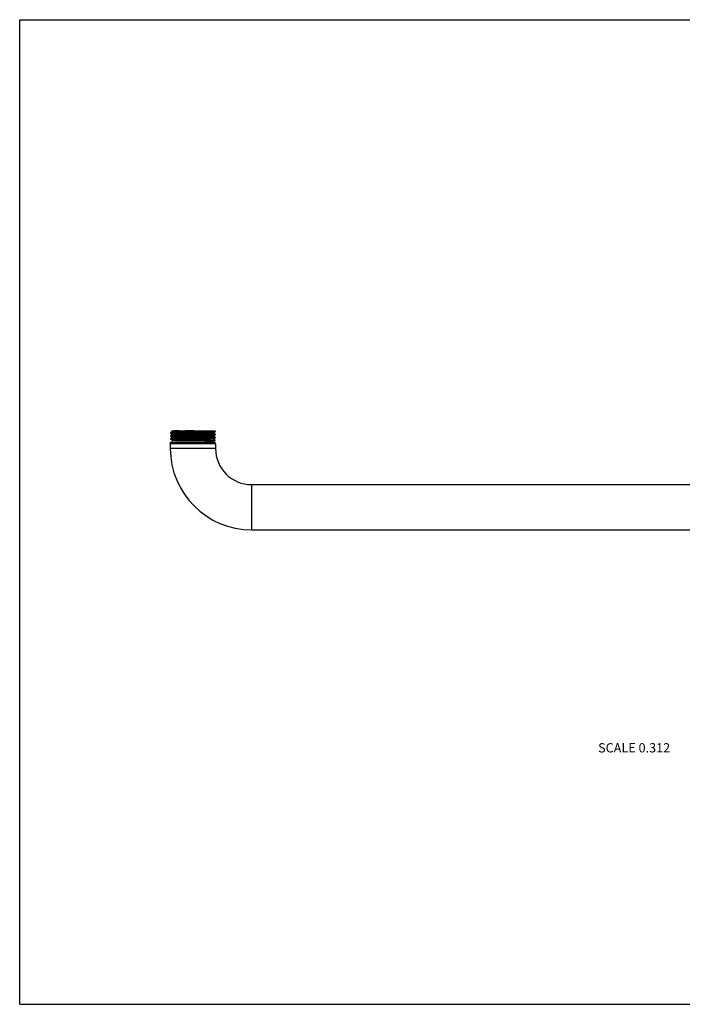
# Model space of a CAD drawing. Units: inches. Extents: x 0 to 11, y 0 to 8.5.
# Drawn here: x 0 to 5.7, y 0 to 8.5 of the extents above; entities that cross this region are included whole.
import ezdxf

# ---------------------------------------------------------------- set-up
doc = ezdxf.new("R2010")
doc.units = ezdxf.units.IN
doc.header["$LTSCALE"] = 0.605
doc.header["$MEASUREMENT"] = 0
doc.layers.get('0').update_dxf_attribs({"linetype": 'CONTINUOUS'})
doc.styles.get("Standard").update_dxf_attribs({"font": 'txt', "width": 0.8})

msp = doc.modelspace()

# ---------------------------------------------------------------- linework, layer by layer
at = {"color": 7, "linetype": 'CONTINUOUS'}
for p, q in [((0, 0), (0, 8.5)), ((0, 8.5), (11, 8.5)), ((1.301, 4.9352), (1.3012, 4.9353)), ((1.301, 4.9352), (1.301, 4.9309)), ((1.3012, 4.9307), (1.301, 4.9308)), ((1.317, 4.9445), (1.3012, 4.9353)), ((1.3012, 4.9307), (1.3169, 4.9216)), ((1.3108, 4.9511), (1.3169, 4.9476)), ((1.3108, 4.9511), (1.682, 4.9511)), ((1.317, 4.9476), (1.317, 4.9445)), ((1.3171, 4.9446), (1.317, 4.9445)), ((1.3589, 4.9505), (1.3583, 4.9505)), ((1.6708, 4.9345), (1.6705, 4.9343)), ((1.6708, 4.9345), (1.671, 4.9346)), ((1.671, 4.9346), (1.6868, 4.9437)), ((1.671, 4.9314), (1.671, 4.9346)), ((1.6868, 4.9223), (1.671, 4.9315)), ((1.6868, 4.9483), (1.682, 4.9511)), ((1.6868, 4.9437), (1.6866, 4.9436)), ((1.6869, 4.9482), (1.6868, 4.9483)), ((1.6869, 4.9438), (1.6868, 4.9437)), ((1.6869, 4.9438), (1.6869, 4.9482)), ((1.3012, 4.9094), (1.301, 4.9092)), ((1.301, 4.9092), (1.301, 4.9049)), ((1.3012, 4.9047), (1.301, 4.9049)), ((1.3012, 4.8834), (1.301, 4.8832)), ((1.301, 4.8832), (1.301, 4.8789)), ((1.3012, 4.8787), (1.301, 4.8789)), ((1.301, 4.8372), (1.301, 4.8528)), ((1.301, 4.8528), (1.6869, 4.8528)), ((1.317, 4.9185), (1.3012, 4.9094)), ((1.3012, 4.9047), (1.3169, 4.8956)), ((1.317, 4.8925), (1.3012, 4.8834)), ((1.3012, 4.8787), (1.3169, 4.8696)), ((1.317, 4.9216), (1.317, 4.9185)), ((1.3171, 4.9186), (1.317, 4.9185)), ((1.317, 4.8957), (1.317, 4.8925)), ((1.3171, 4.8926), (1.317, 4.8925)), ((1.317, 4.8528), (1.317, 4.8697)), ((1.3372, 4.8684), (1.6869, 4.8684)), ((1.6704, 4.8531), (1.6691, 4.8528)), ((1.6708, 4.9085), (1.6704, 4.9083)), ((1.671, 4.8534), (1.6704, 4.8531)), ((1.6708, 4.9085), (1.671, 4.9086)), ((1.6708, 4.8825), (1.671, 4.8826)), ((1.671, 4.9086), (1.6868, 4.9177)), ((1.671, 4.9054), (1.671, 4.9086)), ((1.6868, 4.8964), (1.671, 4.9055)), ((1.671, 4.8826), (1.6868, 4.8917)), ((1.671, 4.8794), (1.671, 4.8826)), ((1.6868, 4.8704), (1.671, 4.8795)), ((1.671, 4.8528), (1.671, 4.8684)), ((1.6868, 4.9223), (1.6869, 4.9222)), ((1.6868, 4.9177), (1.6869, 4.9179)), ((1.6868, 4.8964), (1.6869, 4.8962)), ((1.6868, 4.8917), (1.6869, 4.8919)), ((1.6869, 4.8702), (1.6868, 4.8704)), ((1.6869, 4.9222), (1.6869, 4.9179)), ((1.6869, 4.8962), (1.6869, 4.8919)), ((1.6869, 4.8684), (1.6869, 4.8702)), ((1.6869, 4.8372), (1.6869, 4.8528)), ((1.299, 4.8372), (1.299, 4.7982)), ((1.689, 4.8372), (1.299, 4.8372)), ((1.689, 4.7982), (1.299, 4.7982)), ((1.689, 4.8372), (1.689, 4.7982)), ((2.001, 4.4862), (2.001, 4.0962)), ((2.001, 4.4862), (8.475, 4.4862)), ((2.001, 4.0962), (8.475, 4.0962)), ((0, 0), (11, 0))]:
    msp.add_line(p, q, dxfattribs=at)
for centre, radius, start, end in [((1.4921, 1.2327), 3.7202, 91.79622, 92.05226), ((1.6342, 5.552), 0.6845, 272.92173, 273.08349), ((2.001, 4.7982), 0.702, 180, 270), ((2.001, 4.7982), 0.312, 180, 270)]:
    msp.add_arc(centre, radius, start, end, dxfattribs=at)
for points, knots in [([(1.6866, 4.9436), (1.6865, 4.9436), (1.6862, 4.9435), (1.6858, 4.9434), (1.6852, 4.9433), (1.6846, 4.9432), (1.6838, 4.9431), (1.6825, 4.943), (1.6807, 4.9428), (1.6782, 4.9426), (1.6752, 4.9424), (1.6718, 4.9422), (1.668, 4.942), (1.6638, 4.9418), (1.6575, 4.9415), (1.6486, 4.9412), (1.6369, 4.9408), (1.6238, 4.9404), (1.6096, 4.94), (1.5942, 4.9396), (1.578, 4.9392), (1.561, 4.9388), (1.5433, 4.9384), (1.5252, 4.938), (1.5068, 4.9376), (1.4883, 4.9372), (1.4698, 4.9368), (1.4516, 4.9364), (1.4337, 4.936), (1.4164, 4.9356), (1.3999, 4.9352), (1.3842, 4.9349), (1.3695, 4.9345), (1.356, 4.9341), (1.3455, 4.9337), (1.3378, 4.9335), (1.3325, 4.9333), (1.3276, 4.9331), (1.3231, 4.9329), (1.319, 4.9327), (1.3153, 4.9325), (1.312, 4.9323), (1.3092, 4.9321), (1.3071, 4.9319), (1.3056, 4.9318), (1.3046, 4.9317), (1.3038, 4.9316), (1.3031, 4.9315), (1.3025, 4.9314), (1.302, 4.9313), (1.3017, 4.9312), (1.3016, 4.9312), (1.3014, 4.9311), (1.3013, 4.9311), (1.3012, 4.931), (1.3011, 4.931), (1.3011, 4.9309), (1.301, 4.9309), (1.301, 4.9309)], [0, 0, 0, 0, 0.000895, 0.00207, 0.003527, 0.005267, 0.007292, 0.0096, 0.015061, 0.02164, 0.029325, 0.038096, 0.047936, 0.058821, 0.070727, 0.097487, 0.12797, 0.161894, 0.198946, 0.238782, 0.281033, 0.325307, 0.371196, 0.418272, 0.466101, 0.514238, 0.562239, 0.609657, 0.656054, 0.701, 0.744078, 0.784889, 0.823055, 0.858223, 0.890067, 0.904649, 0.918293, 0.930966, 0.942639, 0.953287, 0.962883, 0.971407, 0.978839, 0.985163, 0.987905, 0.990365, 0.992543, 0.994437, 0.996048, 0.997375, 0.997933, 0.998421, 0.99884, 0.99919, 0.999475, 0.999697, 0.999866, 1, 1, 1, 1]), ([(1.3012, 4.9354), (1.3013, 4.9354), (1.3014, 4.9354), (1.3016, 4.9355), (1.3019, 4.9356), (1.3024, 4.9357), (1.303, 4.9358), (1.3038, 4.9359), (1.3049, 4.936), (1.3067, 4.9362), (1.3091, 4.9364), (1.312, 4.9366), (1.3153, 4.9368), (1.319, 4.937), (1.3231, 4.9372), (1.3276, 4.9374), (1.3325, 4.9376), (1.3398, 4.9379), (1.3498, 4.9382), (1.3627, 4.9386), (1.3769, 4.939), (1.3922, 4.9394), (1.4085, 4.9398), (1.4255, 4.9402), (1.4432, 4.9406), (1.4613, 4.941), (1.4798, 4.9414), (1.4984, 4.9418), (1.5169, 4.9422), (1.5353, 4.9426), (1.5532, 4.943), (1.5706, 4.9434), (1.5873, 4.9438), (1.6031, 4.9442), (1.6179, 4.9446), (1.6315, 4.945), (1.6421, 4.9453), (1.6499, 4.9456), (1.6552, 4.9458), (1.6601, 4.946), (1.6647, 4.9462), (1.6688, 4.9464), (1.6725, 4.9466), (1.6758, 4.9468), (1.6787, 4.947), (1.6808, 4.9471), (1.6823, 4.9473), (1.6833, 4.9474), (1.6841, 4.9475), (1.6849, 4.9476), (1.6855, 4.9477), (1.6859, 4.9478), (1.6862, 4.9478), (1.6864, 4.9479), (1.6866, 4.9479), (1.6867, 4.948), (1.6868, 4.948), (1.6869, 4.9481), (1.6869, 4.9481), (1.6869, 4.9482), (1.6869, 4.9482)], [0, 0, 0, 0, 0.000339, 0.000747, 0.001771, 0.003079, 0.004672, 0.006552, 0.008718, 0.013903, 0.020219, 0.027654, 0.036189, 0.045806, 0.056484, 0.068196, 0.080916, 0.094615, 0.124818, 0.158523, 0.195416, 0.235152, 0.27736, 0.321646, 0.367595, 0.414778, 0.462754, 0.511075, 0.559289, 0.606946, 0.653599, 0.698812, 0.742165, 0.78325, 0.821684, 0.857108, 0.889192, 0.903886, 0.917636, 0.930409, 0.942175, 0.952907, 0.962582, 0.971174, 0.978667, 0.985043, 0.987807, 0.990288, 0.992484, 0.994394, 0.996018, 0.997356, 0.997918, 0.99841, 0.998832, 0.999185, 0.999472, 0.999696, 0.999865, 1, 1, 1, 1]), ([(1.3012, 4.9353), (1.3012, 4.9353), (1.3012, 4.9354), (1.3012, 4.9354), (1.3012, 4.9354)], [0, 0, 0, 0, 0.234616, 1, 1, 1, 1]), ([(1.3583, 4.9505), (1.3552, 4.9504), (1.3507, 4.9502), (1.3448, 4.95), (1.3408, 4.9498), (1.3371, 4.9496), (1.3336, 4.9495), (1.3305, 4.9493), (1.3278, 4.9491), (1.3253, 4.9489), (1.3231, 4.9487), (1.3215, 4.9486), (1.3204, 4.9485), (1.3197, 4.9484), (1.3191, 4.9483), (1.3185, 4.9482), (1.3181, 4.9481), (1.3177, 4.948), (1.3175, 4.948), (1.3174, 4.9479), (1.3173, 4.9479), (1.3172, 4.9478), (1.3171, 4.9478), (1.317, 4.9477), (1.317, 4.9477), (1.317, 4.9477), (1.317, 4.9476)], [0, 0, 0, 0, 0.225968, 0.329106, 0.425423, 0.514745, 0.596904, 0.671735, 0.739099, 0.79888, 0.850964, 0.89526, 0.914468, 0.931707, 0.946972, 0.960258, 0.971568, 0.980912, 0.984854, 0.988313, 0.991298, 0.993819, 0.995896, 0.997562, 0.998886, 1, 1, 1, 1]), ([(1.6705, 4.9343), (1.6704, 4.9343), (1.6701, 4.9342), (1.6696, 4.9341), (1.6691, 4.934), (1.6681, 4.9339), (1.6667, 4.9337), (1.6646, 4.9335), (1.6622, 4.9333), (1.6594, 4.9331), (1.6562, 4.9329), (1.6526, 4.9327), (1.6487, 4.9325), (1.6428, 4.9323), (1.6345, 4.9319), (1.6237, 4.9315), (1.6116, 4.9311), (1.5985, 4.9308), (1.5844, 4.9304), (1.5695, 4.93), (1.5539, 4.9296), (1.5377, 4.9292), (1.5212, 4.9288), (1.5043, 4.9284), (1.4874, 4.928), (1.4706, 4.9276), (1.454, 4.9272), (1.4377, 4.9268), (1.4219, 4.9264), (1.4069, 4.926), (1.3926, 4.9256), (1.3792, 4.9252), (1.3669, 4.9248), (1.3574, 4.9245), (1.3504, 4.9242), (1.3456, 4.924), (1.3411, 4.9238), (1.337, 4.9236), (1.3333, 4.9234), (1.33, 4.9232), (1.327, 4.9231), (1.3244, 4.9229), (1.3225, 4.9227), (1.3211, 4.9225), (1.3203, 4.9224), (1.3195, 4.9224), (1.3188, 4.9223), (1.3183, 4.9222), (1.3179, 4.9221), (1.3176, 4.922), (1.3174, 4.922), (1.3173, 4.9219), (1.3172, 4.9219), (1.3171, 4.9218), (1.317, 4.9218), (1.317, 4.9217), (1.317, 4.9217), (1.317, 4.9216)], [0, 0, 0, 0, 0.001069, 0.002417, 0.004044, 0.005951, 0.010606, 0.016376, 0.02325, 0.031213, 0.040248, 0.050334, 0.061449, 0.073568, 0.100703, 0.131493, 0.165656, 0.202877, 0.242817, 0.285108, 0.329364, 0.375177, 0.422128, 0.469785, 0.517713, 0.565469, 0.612618, 0.658725, 0.703368, 0.746137, 0.78664, 0.824506, 0.859386, 0.890963, 0.90542, 0.918946, 0.931509, 0.94308, 0.953634, 0.963145, 0.971594, 0.978961, 0.985231, 0.98795, 0.99039, 0.992551, 0.994431, 0.996031, 0.99735, 0.997906, 0.998393, 0.998811, 0.999163, 0.999451, 0.999679, 0.999855, 1, 1, 1, 1]), ([(1.503, 4.9511), (1.4914, 4.9508), (1.474, 4.9504), (1.4511, 4.9499), (1.4344, 4.9495), (1.4183, 4.9491), (1.403, 4.9487), (1.3885, 4.9483), (1.3751, 4.9479), (1.3628, 4.9474), (1.3533, 4.9471), (1.3464, 4.9468), (1.3418, 4.9466), (1.3375, 4.9464), (1.3337, 4.9462), (1.3302, 4.946), (1.3271, 4.9458), (1.3244, 4.9456), (1.3221, 4.9454), (1.3205, 4.9452), (1.3194, 4.9451), (1.3187, 4.945), (1.3182, 4.9449), (1.3177, 4.9448), (1.3174, 4.9447), (1.3172, 4.9446), (1.3172, 4.9446), (1.3171, 4.9446)], [0, 0, 0, 0, 0.187565, 0.279763, 0.369711, 0.456527, 0.539363, 0.617412, 0.689912, 0.756157, 0.815503, 0.842404, 0.86737, 0.890341, 0.911258, 0.930073, 0.946742, 0.961223, 0.973485, 0.983502, 0.987661, 0.991254, 0.99428, 0.996741, 0.998642, 0.999387, 1, 1, 1, 1]), ([(1.671, 4.9314), (1.671, 4.9314), (1.671, 4.9313), (1.6709, 4.9313), (1.6709, 4.9312), (1.6708, 4.9312), (1.6706, 4.9311), (1.6705, 4.9311), (1.6703, 4.931), (1.6701, 4.931), (1.6697, 4.9309), (1.6691, 4.9308), (1.6684, 4.9307), (1.6676, 4.9306), (1.6668, 4.9305), (1.6658, 4.9304), (1.6647, 4.9303), (1.6631, 4.9302), (1.6608, 4.93), (1.6577, 4.9298), (1.6543, 4.9296), (1.6505, 4.9294), (1.6463, 4.9292), (1.6418, 4.929), (1.6369, 4.9288), (1.6297, 4.9285), (1.62, 4.9282), (1.6075, 4.9278), (1.5939, 4.9274), (1.5793, 4.927), (1.564, 4.9266), (1.548, 4.9262), (1.5315, 4.9258), (1.5146, 4.9254), (1.4976, 4.925), (1.4805, 4.9246), (1.4635, 4.9242), (1.4468, 4.9238), (1.4306, 4.9234), (1.415, 4.923), (1.4001, 4.9226), (1.3861, 4.9222), (1.3731, 4.9218), (1.3612, 4.9214), (1.3521, 4.9211), (1.3454, 4.9208), (1.3409, 4.9206), (1.3368, 4.9204), (1.3331, 4.9202), (1.3297, 4.92), (1.3267, 4.9198), (1.3241, 4.9196), (1.322, 4.9194), (1.3204, 4.9192), (1.3193, 4.9191), (1.3187, 4.919), (1.3181, 4.9189), (1.3177, 4.9188), (1.3174, 4.9187), (1.3172, 4.9186), (1.3172, 4.9186), (1.3171, 4.9186)], [0, 0, 0, 0, 0.000146, 0.000325, 0.000557, 0.000849, 0.001208, 0.001635, 0.002132, 0.002699, 0.004046, 0.005679, 0.007597, 0.009803, 0.012294, 0.015069, 0.018128, 0.021469, 0.028987, 0.03761, 0.047315, 0.058082, 0.069886, 0.082698, 0.09649, 0.111228, 0.143405, 0.178929, 0.217466, 0.258656, 0.302112, 0.347427, 0.394176, 0.441921, 0.490213, 0.5386, 0.586629, 0.633847, 0.679814, 0.724097, 0.766282, 0.805972, 0.842797, 0.87641, 0.906497, 0.92013, 0.932778, 0.944413, 0.955007, 0.964535, 0.972977, 0.980313, 0.986526, 0.991605, 0.993716, 0.995541, 0.997079, 0.998332, 0.999303, 0.999685, 1, 1, 1, 1]), ([(1.301, 4.9049), (1.301, 4.9049), (1.3011, 4.9049), (1.3011, 4.905), (1.3012, 4.905), (1.3013, 4.9051), (1.3014, 4.9051), (1.3016, 4.9052), (1.3017, 4.9052), (1.302, 4.9053), (1.3025, 4.9054), (1.3031, 4.9055), (1.3039, 4.9056), (1.3047, 4.9057), (1.3057, 4.9058), (1.3072, 4.9059), (1.3093, 4.9061), (1.3122, 4.9063), (1.3155, 4.9065), (1.3193, 4.9067), (1.3234, 4.9069), (1.328, 4.9071), (1.3329, 4.9073), (1.3383, 4.9075), (1.3461, 4.9078), (1.3567, 4.9081), (1.3704, 4.9085), (1.3853, 4.9089), (1.4012, 4.9093), (1.4179, 4.9097), (1.4354, 4.9101), (1.4534, 4.9105), (1.4718, 4.9109), (1.4904, 4.9113), (1.5091, 4.9117), (1.5276, 4.9121), (1.5457, 4.9125), (1.5634, 4.9129), (1.5805, 4.9133), (1.5967, 4.9137), (1.612, 4.9141), (1.6261, 4.9145), (1.6391, 4.9149), (1.649, 4.9152), (1.6562, 4.9155), (1.6611, 4.9157), (1.6655, 4.9159), (1.6696, 4.9161), (1.6733, 4.9163), (1.6765, 4.9165), (1.6793, 4.9167), (1.6813, 4.9169), (1.6828, 4.917), (1.6837, 4.9171), (1.6845, 4.9172), (1.6852, 4.9173), (1.6857, 4.9174), (1.6862, 4.9175), (1.6865, 4.9176), (1.6867, 4.9177), (1.6868, 4.9177), (1.6868, 4.9177)], [0, 0, 0, 0, 0.000135, 0.000305, 0.00053, 0.000818, 0.001174, 0.001598, 0.002092, 0.002657, 0.004002, 0.005635, 0.007555, 0.009763, 0.012256, 0.015036, 0.021445, 0.028978, 0.037616, 0.04734, 0.058129, 0.069955, 0.082794, 0.096613, 0.11138, 0.143622, 0.179215, 0.217825, 0.259089, 0.30262, 0.348009, 0.394829, 0.442641, 0.490994, 0.539434, 0.587507, 0.63476, 0.68075, 0.725042, 0.767221, 0.80689, 0.843679, 0.87724, 0.907259, 0.920851, 0.933455, 0.94504, 0.955582, 0.965053, 0.973434, 0.980705, 0.98685, 0.989495, 0.991855, 0.993928, 0.995713, 0.997211, 0.998421, 0.999348, 0.999708, 1, 1, 1, 1]), ([(1.301, 4.8789), (1.301, 4.8789), (1.3011, 4.8789), (1.3011, 4.879), (1.3012, 4.879), (1.3013, 4.8791), (1.3014, 4.8791), (1.3016, 4.8792), (1.3017, 4.8792), (1.302, 4.8793), (1.3025, 4.8794), (1.3031, 4.8795), (1.3039, 4.8796), (1.3047, 4.8797), (1.3057, 4.8798), (1.3072, 4.8799), (1.3093, 4.8801), (1.3122, 4.8803), (1.3155, 4.8805), (1.3193, 4.8807), (1.3234, 4.8809), (1.328, 4.8811), (1.3329, 4.8813), (1.3383, 4.8815), (1.3461, 4.8818), (1.3567, 4.8821), (1.3704, 4.8825), (1.3853, 4.8829), (1.4012, 4.8833), (1.4179, 4.8837), (1.4354, 4.8841), (1.4534, 4.8845), (1.4718, 4.8849), (1.4904, 4.8853), (1.5091, 4.8857), (1.5276, 4.8861), (1.5457, 4.8865), (1.5634, 4.8869), (1.5805, 4.8873), (1.5967, 4.8877), (1.612, 4.8881), (1.6261, 4.8885), (1.6391, 4.8889), (1.649, 4.8892), (1.6562, 4.8895), (1.6611, 4.8897), (1.6655, 4.8899), (1.6696, 4.8901), (1.6733, 4.8903), (1.6765, 4.8905), (1.6793, 4.8907), (1.6813, 4.8909), (1.6828, 4.891), (1.6837, 4.8911), (1.6845, 4.8912), (1.6852, 4.8913), (1.6857, 4.8914), (1.6862, 4.8915), (1.6865, 4.8916), (1.6867, 4.8917), (1.6868, 4.8917), (1.6868, 4.8917)], [0, 0, 0, 0, 0.000135, 0.000305, 0.00053, 0.000818, 0.001174, 0.001598, 0.002092, 0.002657, 0.004002, 0.005635, 0.007555, 0.009763, 0.012257, 0.015036, 0.021446, 0.028979, 0.037617, 0.047341, 0.05813, 0.069957, 0.082795, 0.096614, 0.111381, 0.143622, 0.179215, 0.217824, 0.259088, 0.30262, 0.348009, 0.39483, 0.442642, 0.490995, 0.539435, 0.587508, 0.63476, 0.680749, 0.725041, 0.76722, 0.80689, 0.843679, 0.87724, 0.90726, 0.920852, 0.933455, 0.945041, 0.955582, 0.965054, 0.973434, 0.980706, 0.98685, 0.989495, 0.991855, 0.993928, 0.995713, 0.997211, 0.998421, 0.999348, 0.999708, 1, 1, 1, 1]), ([(1.6869, 4.9222), (1.6869, 4.9222), (1.6869, 4.9221), (1.6869, 4.9221), (1.6868, 4.922), (1.6867, 4.922), (1.6866, 4.9219), (1.6864, 4.9219), (1.6862, 4.9218), (1.6859, 4.9218), (1.6855, 4.9217), (1.6848, 4.9216), (1.6841, 4.9215), (1.6833, 4.9214), (1.6823, 4.9213), (1.6808, 4.9211), (1.6787, 4.921), (1.6758, 4.9208), (1.6724, 4.9206), (1.6687, 4.9204), (1.6645, 4.9202), (1.66, 4.92), (1.655, 4.9198), (1.6497, 4.9196), (1.6419, 4.9193), (1.6312, 4.919), (1.6175, 4.9186), (1.6027, 4.9182), (1.5868, 4.9178), (1.5701, 4.9174), (1.5526, 4.917), (1.5346, 4.9166), (1.5162, 4.9162), (1.4976, 4.9158), (1.4789, 4.9154), (1.4604, 4.915), (1.4422, 4.9146), (1.4245, 4.9142), (1.4075, 4.9138), (1.3912, 4.9134), (1.376, 4.913), (1.3618, 4.9126), (1.3489, 4.9122), (1.339, 4.9118), (1.3317, 4.9116), (1.3269, 4.9114), (1.3224, 4.9112), (1.3184, 4.911), (1.3147, 4.9108), (1.3115, 4.9106), (1.3087, 4.9104), (1.3066, 4.9102), (1.3052, 4.9101), (1.3043, 4.91), (1.3035, 4.9099), (1.3028, 4.9098), (1.3022, 4.9097), (1.3018, 4.9096), (1.3015, 4.9095), (1.3013, 4.9094), (1.3012, 4.9094), (1.3012, 4.9094)], [0, 0, 0, 0, 0.000135, 0.000305, 0.00053, 0.000818, 0.001174, 0.001598, 0.002092, 0.002657, 0.004002, 0.005635, 0.007555, 0.009762, 0.012256, 0.015035, 0.021445, 0.028978, 0.037616, 0.04734, 0.058129, 0.069955, 0.082793, 0.096613, 0.11138, 0.143621, 0.179214, 0.217824, 0.259088, 0.302619, 0.348008, 0.394829, 0.442641, 0.490994, 0.539434, 0.587507, 0.63476, 0.680749, 0.725041, 0.76722, 0.80689, 0.843679, 0.87724, 0.907259, 0.920851, 0.933455, 0.94504, 0.955582, 0.965054, 0.973434, 0.980705, 0.98685, 0.989495, 0.991855, 0.993928, 0.995713, 0.997211, 0.998421, 0.999348, 0.999708, 1, 1, 1, 1]), ([(1.6869, 4.8962), (1.6869, 4.8962), (1.6869, 4.8961), (1.6869, 4.8961), (1.6868, 4.896), (1.6867, 4.896), (1.6866, 4.8959), (1.6864, 4.8959), (1.6862, 4.8959), (1.6859, 4.8958), (1.6855, 4.8957), (1.6848, 4.8956), (1.6841, 4.8955), (1.6833, 4.8954), (1.6823, 4.8953), (1.6808, 4.8952), (1.6787, 4.895), (1.6758, 4.8948), (1.6724, 4.8946), (1.6687, 4.8944), (1.6645, 4.8942), (1.66, 4.894), (1.655, 4.8938), (1.6497, 4.8936), (1.6419, 4.8933), (1.6312, 4.893), (1.6175, 4.8926), (1.6027, 4.8922), (1.5868, 4.8918), (1.5701, 4.8914), (1.5526, 4.891), (1.5346, 4.8906), (1.5162, 4.8902), (1.4976, 4.8898), (1.4789, 4.8894), (1.4604, 4.889), (1.4422, 4.8886), (1.4245, 4.8882), (1.4075, 4.8878), (1.3912, 4.8874), (1.376, 4.887), (1.3618, 4.8866), (1.3489, 4.8862), (1.339, 4.8859), (1.3317, 4.8856), (1.3269, 4.8854), (1.3224, 4.8852), (1.3184, 4.885), (1.3147, 4.8848), (1.3115, 4.8846), (1.3087, 4.8844), (1.3066, 4.8842), (1.3052, 4.8841), (1.3043, 4.884), (1.3035, 4.8839), (1.3028, 4.8838), (1.3022, 4.8837), (1.3018, 4.8836), (1.3015, 4.8835), (1.3013, 4.8834), (1.3012, 4.8834), (1.3012, 4.8834)], [0, 0, 0, 0, 0.000135, 0.000305, 0.00053, 0.000818, 0.001174, 0.001598, 0.002092, 0.002657, 0.004002, 0.005635, 0.007555, 0.009763, 0.012257, 0.015036, 0.021446, 0.028979, 0.037617, 0.047342, 0.05813, 0.069957, 0.082795, 0.096615, 0.111382, 0.143623, 0.179216, 0.217825, 0.259089, 0.302621, 0.34801, 0.394832, 0.442644, 0.490997, 0.539438, 0.58751, 0.634762, 0.68075, 0.725042, 0.767221, 0.806891, 0.84368, 0.877242, 0.907261, 0.920853, 0.933456, 0.945042, 0.955583, 0.965054, 0.973435, 0.980706, 0.98685, 0.989495, 0.991855, 0.993928, 0.995713, 0.997211, 0.998421, 0.999348, 0.999708, 1, 1, 1, 1]), ([(1.6704, 4.9083), (1.6703, 4.9083), (1.67, 4.9082), (1.6695, 4.9081), (1.6689, 4.908), (1.6679, 4.9079), (1.6664, 4.9077), (1.6643, 4.9075), (1.6619, 4.9073), (1.659, 4.9071), (1.6558, 4.9069), (1.6522, 4.9067), (1.6482, 4.9065), (1.6422, 4.9063), (1.6339, 4.9059), (1.623, 4.9055), (1.6109, 4.9051), (1.5978, 4.9047), (1.5837, 4.9044), (1.5688, 4.904), (1.5532, 4.9036), (1.537, 4.9032), (1.5205, 4.9028), (1.5037, 4.9024), (1.4868, 4.902), (1.47, 4.9016), (1.4534, 4.9012), (1.4372, 4.9008), (1.4215, 4.9004), (1.4065, 4.9), (1.3923, 4.8996), (1.379, 4.8992), (1.3667, 4.8988), (1.3572, 4.8985), (1.3502, 4.8982), (1.3455, 4.898), (1.341, 4.8978), (1.337, 4.8976), (1.3332, 4.8975), (1.3299, 4.8973), (1.3269, 4.8971), (1.3243, 4.8969), (1.3224, 4.8967), (1.3211, 4.8966), (1.3202, 4.8965), (1.3195, 4.8964), (1.3188, 4.8963), (1.3183, 4.8962), (1.3179, 4.8961), (1.3176, 4.896), (1.3174, 4.896), (1.3173, 4.8959), (1.3172, 4.8959), (1.3171, 4.8958), (1.317, 4.8958), (1.317, 4.8957), (1.317, 4.8957), (1.317, 4.8957)], [0, 0, 0, 0, 0.001145, 0.002568, 0.00427, 0.006251, 0.011049, 0.016957, 0.023961, 0.032048, 0.041201, 0.051398, 0.062616, 0.074831, 0.102135, 0.133063, 0.167334, 0.204633, 0.244621, 0.286933, 0.331182, 0.376965, 0.423862, 0.471446, 0.519282, 0.566932, 0.613962, 0.659942, 0.704452, 0.747085, 0.787453, 0.825185, 0.859939, 0.891397, 0.905798, 0.919272, 0.931785, 0.94331, 0.953822, 0.963295, 0.971709, 0.979047, 0.985291, 0.987998, 0.990428, 0.99258, 0.994453, 0.996046, 0.99736, 0.997914, 0.998398, 0.998815, 0.999166, 0.999453, 0.999679, 0.999856, 1, 1, 1, 1]), ([(1.6708, 4.8825), (1.6708, 4.8825), (1.6707, 4.8824), (1.6705, 4.8824), (1.6702, 4.8823), (1.6698, 4.8822), (1.6693, 4.8821), (1.6686, 4.882), (1.6676, 4.8818), (1.666, 4.8817), (1.6638, 4.8815), (1.6612, 4.8813), (1.6582, 4.8811), (1.6549, 4.8809), (1.6511, 4.8807), (1.647, 4.8805), (1.6425, 4.8803), (1.6359, 4.88), (1.6268, 4.8797), (1.6149, 4.8793), (1.6019, 4.8789), (1.5879, 4.8785), (1.573, 4.8781), (1.5574, 4.8777), (1.5411, 4.8773), (1.5245, 4.8769), (1.5075, 4.8765), (1.4904, 4.8761), (1.4734, 4.8757), (1.4565, 4.8753), (1.44, 4.8749), (1.424, 4.8745), (1.4087, 4.8741), (1.3941, 4.8737), (1.3805, 4.8733), (1.368, 4.8729), (1.3582, 4.8726), (1.3511, 4.8723), (1.3462, 4.8721), (1.3417, 4.8719), (1.3375, 4.8717), (1.3337, 4.8715), (1.3302, 4.8713), (1.3272, 4.8711), (1.3245, 4.8709), (1.3226, 4.8707), (1.3212, 4.8706), (1.3203, 4.8705), (1.3196, 4.8704), (1.3189, 4.8703), (1.3183, 4.8702), (1.3179, 4.8701), (1.3176, 4.87), (1.3175, 4.87), (1.3173, 4.8699), (1.3172, 4.8699), (1.3171, 4.8698), (1.317, 4.8698), (1.317, 4.8697), (1.317, 4.8697), (1.317, 4.8697)], [0, 0, 0, 0, 0.000315, 0.000696, 0.001667, 0.00292, 0.004458, 0.006283, 0.008394, 0.013472, 0.019685, 0.02702, 0.035462, 0.04499, 0.055584, 0.067218, 0.079866, 0.093498, 0.123585, 0.157198, 0.194022, 0.233713, 0.275897, 0.32018, 0.366147, 0.413366, 0.461395, 0.509782, 0.558075, 0.60582, 0.652569, 0.697885, 0.741341, 0.782532, 0.821069, 0.856593, 0.888771, 0.903509, 0.917301, 0.930113, 0.941917, 0.952684, 0.96239, 0.971012, 0.978531, 0.984931, 0.987706, 0.990197, 0.992403, 0.994322, 0.995955, 0.997301, 0.997868, 0.998365, 0.998791, 0.99915, 0.999443, 0.999675, 0.999854, 1, 1, 1, 1]), ([(1.3372, 4.8684), (1.3357, 4.8683), (1.3327, 4.8682), (1.3287, 4.8679), (1.3252, 4.8677), (1.3227, 4.8675), (1.321, 4.8673), (1.3199, 4.8672), (1.319, 4.8671), (1.3184, 4.867), (1.318, 4.8669), (1.3177, 4.8668), (1.3175, 4.8667), (1.3173, 4.8667), (1.3172, 4.8666), (1.3171, 4.8666), (1.317, 4.8665), (1.317, 4.8665), (1.317, 4.8665), (1.317, 4.8664), (1.317, 4.8664)], [0, 0, 0, 0, 0.228838, 0.429061, 0.599816, 0.740537, 0.799491, 0.850786, 0.894395, 0.930302, 0.94537, 0.958523, 0.969775, 0.979151, 0.986695, 0.992493, 0.994797, 0.996759, 0.998454, 1, 1, 1, 1]), ([(1.671, 4.9054), (1.671, 4.9054), (1.671, 4.9054), (1.6709, 4.9053), (1.6709, 4.9053), (1.6708, 4.9052), (1.6706, 4.9052), (1.6705, 4.9051), (1.6703, 4.9051), (1.6701, 4.905), (1.6697, 4.9049), (1.6691, 4.9048), (1.6684, 4.9047), (1.6676, 4.9046), (1.6668, 4.9045), (1.6658, 4.9044), (1.6647, 4.9043), (1.6631, 4.9042), (1.6608, 4.904), (1.6577, 4.9038), (1.6543, 4.9036), (1.6505, 4.9034), (1.6463, 4.9032), (1.6418, 4.903), (1.6369, 4.9028), (1.6297, 4.9025), (1.62, 4.9022), (1.6075, 4.9018), (1.5939, 4.9014), (1.5793, 4.901), (1.564, 4.9006), (1.548, 4.9002), (1.5315, 4.8998), (1.5146, 4.8994), (1.4976, 4.899), (1.4805, 4.8986), (1.4635, 4.8982), (1.4468, 4.8978), (1.4306, 4.8974), (1.415, 4.897), (1.4001, 4.8966), (1.3861, 4.8962), (1.3731, 4.8958), (1.3612, 4.8954), (1.3521, 4.8951), (1.3454, 4.8948), (1.3409, 4.8946), (1.3368, 4.8944), (1.3331, 4.8942), (1.3297, 4.894), (1.3267, 4.8938), (1.3241, 4.8936), (1.322, 4.8934), (1.3204, 4.8932), (1.3193, 4.8931), (1.3187, 4.893), (1.3181, 4.8929), (1.3177, 4.8928), (1.3174, 4.8927), (1.3172, 4.8926), (1.3172, 4.8926), (1.3171, 4.8926)], [0, 0, 0, 0, 0.000146, 0.000325, 0.000557, 0.00085, 0.001208, 0.001635, 0.002132, 0.002698, 0.004046, 0.005678, 0.007598, 0.009803, 0.012293, 0.015069, 0.018128, 0.021469, 0.028988, 0.03761, 0.047316, 0.058083, 0.069886, 0.082699, 0.096491, 0.111229, 0.143407, 0.178931, 0.217468, 0.258659, 0.302115, 0.347431, 0.39418, 0.441925, 0.490218, 0.538605, 0.586634, 0.633853, 0.679819, 0.724103, 0.766287, 0.805977, 0.842802, 0.876415, 0.906502, 0.920134, 0.932782, 0.944416, 0.95501, 0.964539, 0.97298, 0.980315, 0.986528, 0.991606, 0.993717, 0.995542, 0.99708, 0.998333, 0.999304, 0.999685, 1, 1, 1, 1]), ([(1.671, 4.8794), (1.671, 4.8794), (1.671, 4.8794), (1.6709, 4.8793), (1.6709, 4.8793), (1.6708, 4.8792), (1.6707, 4.8792), (1.6706, 4.8791), (1.6703, 4.8791), (1.67, 4.879), (1.6696, 4.8789), (1.6691, 4.8788), (1.6685, 4.8787), (1.6679, 4.8786), (1.6669, 4.8785), (1.6654, 4.8784), (1.6635, 4.8782), (1.6612, 4.878), (1.6587, 4.8779), (1.6558, 4.8777), (1.6527, 4.8775), (1.648, 4.8773), (1.6415, 4.877), (1.633, 4.8767), (1.6235, 4.8763), (1.6131, 4.876), (1.6018, 4.8756), (1.5898, 4.8753), (1.5772, 4.8749), (1.564, 4.8746), (1.5503, 4.8743), (1.5313, 4.8738), (1.5072, 4.8732), (1.4781, 4.8726), (1.4494, 4.8719), (1.422, 4.8712), (1.3965, 4.8705), (1.3769, 4.8699), (1.3626, 4.8695), (1.3533, 4.8691), (1.3449, 4.8688), (1.3397, 4.8685), (1.3372, 4.8684)], [0, 0, 0, 0, 0.000132, 0.000286, 0.000479, 0.000716, 0.001004, 0.001343, 0.002183, 0.003241, 0.004522, 0.006025, 0.007752, 0.009702, 0.011874, 0.016885, 0.022777, 0.029543, 0.03717, 0.045647, 0.054959, 0.06509, 0.087738, 0.113438, 0.142013, 0.173266, 0.206982, 0.242929, 0.280859, 0.320511, 0.361612, 0.403877, 0.490732, 0.578685, 0.665314, 0.748233, 0.825162, 0.893981, 0.924748, 0.952798, 0.977944, 1, 1, 1, 1]), ([(1.671, 4.8567), (1.671, 4.8567), (1.671, 4.8566), (1.6709, 4.8566), (1.6709, 4.8565), (1.6708, 4.8565), (1.6707, 4.8564), (1.6705, 4.8564), (1.6703, 4.8563), (1.6701, 4.8562), (1.6697, 4.8562), (1.6691, 4.8561), (1.6682, 4.8559), (1.6673, 4.8558), (1.6662, 4.8557), (1.6649, 4.8556), (1.6629, 4.8554), (1.6601, 4.8552), (1.6563, 4.855), (1.652, 4.8547), (1.6471, 4.8545), (1.6417, 4.8543), (1.6358, 4.854), (1.6294, 4.8538), (1.6225, 4.8535), (1.6126, 4.8532), (1.6049, 4.853), (1.5996, 4.8528)], [0, 0, 0, 0, 0.00088, 0.001413, 0.002034, 0.00359, 0.005605, 0.008104, 0.0111, 0.014599, 0.018605, 0.028148, 0.039738, 0.053369, 0.069036, 0.086729, 0.106439, 0.151835, 0.205078, 0.265998, 0.334385, 0.410018, 0.492633, 0.581953, 0.677682, 0.779516, 1, 1, 1, 1]), ([(1.671, 4.8685), (1.6722, 4.8686), (1.6746, 4.8687), (1.6778, 4.8689), (1.6801, 4.8691), (1.6818, 4.8693), (1.6829, 4.8694), (1.6838, 4.8695), (1.6845, 4.8696), (1.685, 4.8696), (1.6853, 4.8697), (1.6856, 4.8697), (1.686, 4.8698), (1.6863, 4.8699), (1.6865, 4.8699), (1.6867, 4.87), (1.6868, 4.8701), (1.6869, 4.8701), (1.6869, 4.8702), (1.6869, 4.8702), (1.6869, 4.8702)], [0, 0, 0, 0, 0.229572, 0.429957, 0.600512, 0.674471, 0.740837, 0.799579, 0.850668, 0.873337, 0.89409, 0.912929, 0.929859, 0.958011, 0.969264, 0.978667, 0.986268, 0.992165, 0.996572, 1, 1, 1, 1])]:
    msp.add_open_spline(points, degree=3, knots=knots, dxfattribs=at)

# ---------------------------------------------------------------- texts
at = {"color": 2, "linetype": 'CONTINUOUS', "insert": (5.6113, 2.2544), "char_height": 0.08, "width": 0.704, "attachment_point": 3, "line_spacing_factor": 0.9}
msp.add_mtext('SCALE 0.312', dxfattribs=at)

doc.saveas('drawing.dxf')
